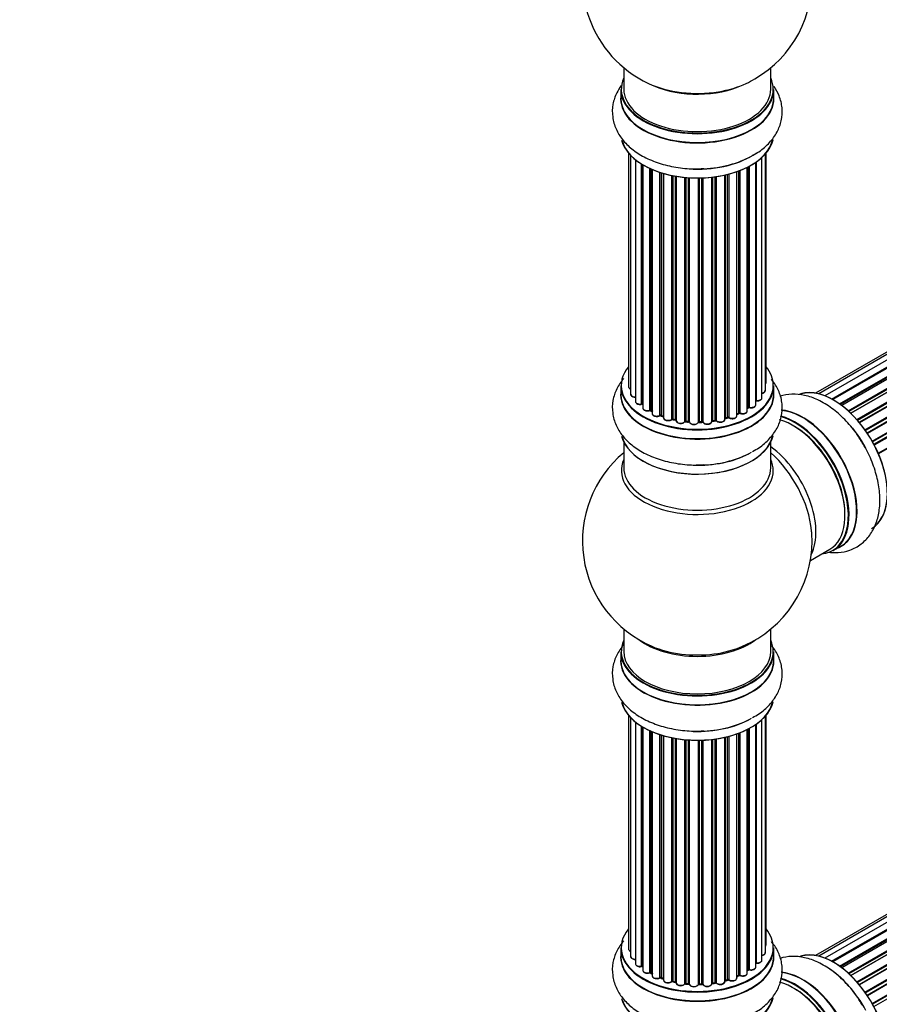
# Model space of a CAD drawing. Units: millimetres. Extents: x 0 to 1489, y 0 to 3552.
# Drawn here: x 849 to 1037, y 954 to 1169 of the extents above; entities that cross this region are included whole.
import ezdxf
from ezdxf import colors
from ezdxf.entities.mleader import LeaderData, LeaderLine
from ezdxf.math import Vec2, Vec3

# ---------------------------------------------------------------- set-up
doc = ezdxf.new("R2010")
doc.units = ezdxf.units.MM
doc.layers.add('DV6_Défaut', color=7, linetype='Continuous')
doc.layers.add('Défaut', color=7, linetype='Continuous')

# ---------------------------------------------------------------- blocks, each defined once
blk = doc.blocks.new('_DOT')
at = {"color": 0}
blk.add_line((0, 0), (-1, 0), dxfattribs=at)
at = {"color": 0, "const_width": 0.333}
blk.add_lwpolyline([(-0.1665, 0, 1), (0.1665, 0, 1)], format="xyb", close=True, dxfattribs=at)
blk = doc.blocks.new('SE5')
at = {"layer": 'DV6_Défaut', "color": 7, "linetype": 'Continuous'}
for p, q in [((1348.94, 1275.67), (1022.77, 1087.36)), ((1350.62, 1276.11), (1023.44, 1087.21)), ((1352.51, 1275.99), (1024.78, 1086.78)), ((1026.26, 1086.08), (1353.65, 1275.1)), ((1353.81, 1274.92), (1026.5, 1085.95)), ((1354.53, 1275.32), (1026.52, 1085.94)), ((1027.98, 1085.02), (1355.72, 1274.24)), ((1355.86, 1274.03), (1028.2, 1084.86)), ((1356.6, 1274.12), (1028.46, 1084.67)), ((1029.85, 1083.52), (1357.81, 1272.87)), ((1357.92, 1272.64), (1030.04, 1083.34)), ((1030.42, 1082.99), (1358.33, 1272.31)), ((1358.63, 1272.46), (1030.43, 1082.98)), ((1031.73, 1081.62), (1359.82, 1271.04)), ((1359.91, 1270.81), (1031.9, 1081.43)), ((1032.25, 1081.01), (1360.28, 1270.4)), ((1360.52, 1270.4), (1032.33, 1080.92)), ((1033.51, 1079.38), (1361.67, 1268.84)), ((1361.72, 1268.61), (1033.64, 1079.19)), ((1033.97, 1078.72), (1362.05, 1268.14)), ((1362.23, 1268.04), (1034.06, 1078.58)), ((1035.1, 1076.88), (1363.27, 1266.36)), ((1363.29, 1266.14), (1035.19, 1076.72)), ((1035.47, 1076.21), (1363.56, 1265.63)), ((1363.74, 1265.49), (1035.56, 1076.02)), ((1036.41, 1074.25), (1364.58, 1263.72)), ((1364.54, 1263.52), (1036.47, 1074.11)), ((981, 1158.24), (981, 1153.57)), ((1013, 1153.57), (1013, 1158.24)), ((980.35, 1153.49), (980.35, 1151.57)), ((1013.65, 1151.57), (1013.65, 1153.49)), ((1348.94, 1153.2), (1022.77, 964.88)), ((1350.62, 1153.64), (1023.44, 964.74)), ((1352.51, 1153.52), (1024.78, 964.3)), ((1026.26, 963.61), (1353.65, 1152.63)), ((1353.81, 1152.45), (1026.5, 963.48)), ((1354.53, 1152.84), (1026.52, 963.47)), ((1027.98, 962.54), (1355.72, 1151.77)), ((1355.86, 1151.56), (1028.2, 962.38)), ((1356.6, 1151.65), (1028.46, 962.19)), ((1029.85, 961.04), (1357.81, 1150.39)), ((1357.92, 1150.17), (1030.04, 960.87)), ((1030.42, 960.52), (1358.33, 1149.84)), ((1358.63, 1149.98), (1030.43, 960.5)), ((1031.73, 959.14), (1359.82, 1148.56)), ((1359.91, 1148.33), (1031.9, 958.96)), ((1032.25, 958.54), (1360.28, 1147.92)), ((1360.52, 1147.92), (1032.33, 958.44)), ((1033.51, 956.9), (1361.67, 1146.36)), ((1361.72, 1146.14), (1033.64, 956.72)), ((1033.97, 956.24), (1362.05, 1145.66)), ((1362.23, 1145.57), (1034.06, 956.1)), ((1035.1, 954.41), (1363.27, 1143.88)), ((1363.29, 1143.67), (1035.19, 954.24)), ((1035.47, 953.73), (1363.56, 1143.16)), ((982.02, 1139.66), (982.02, 1088.8)), ((982.48, 1139.15), (982.48, 1087.13)), ((1011.83, 1087.96), (1011.83, 1139.48)), ((1011.98, 1089.65), (1011.98, 1139.66)), ((983.53, 1138.2), (983.53, 1085.56)), ((984.86, 1085.01), (984.86, 1137.27)), ((985.1, 1137.13), (985.1, 1084.97)), ((985.12, 1137.12), (985.12, 1084.14)), ((1008.31, 1136.79), (1008.31, 1084.3)), ((1009.74, 1084.82), (1009.74, 1137.66)), ((1009.83, 1137.72), (1009.83, 1085.77)), ((1011.07, 1086.33), (1011.07, 1138.71)), ((986.65, 1083.65), (986.65, 1136.31)), ((986.9, 1136.2), (986.9, 1083.63)), ((987.19, 1136.07), (987.19, 1082.95)), ((988.88, 1082.53), (988.88, 1135.44)), ((989.13, 1135.36), (989.13, 1082.54)), ((989.62, 1082.36), (989.62, 1135.22)), ((989.64, 1135.21), (989.64, 1082.02)), ((991.47, 1081.7), (991.47, 1134.76)), ((991.71, 1134.71), (991.71, 1081.74)), ((992.25, 1081.62), (992.25, 1134.61)), ((1003.02, 1081.68), (1003.02, 1134.87)), ((1003.09, 1134.89), (1003.09, 1081.95)), ((1003.61, 1082.1), (1003.61, 1135.01)), ((1003.86, 1135.07), (1003.86, 1082.08)), ((1005.62, 1082.45), (1005.62, 1135.61)), ((1006.03, 1083.05), (1006.03, 1135.76)), ((1006.29, 1135.86), (1006.29, 1083.06)), ((1007.9, 1083.51), (1007.9, 1136.58)), ((1008.06, 1084.27), (1008.06, 1136.66)), ((992.38, 1134.59), (992.38, 1081.42)), ((994.3, 1081.2), (994.3, 1134.34)), ((994.52, 1134.32), (994.52, 1081.27)), ((995.1, 1081.22), (995.1, 1134.28)), ((995.27, 1134.27), (995.27, 1081.11)), ((997.25, 1081.05), (997.25, 1134.21)), ((997.44, 1134.22), (997.44, 1081.15)), ((998.02, 1081.17), (998.02, 1134.23)), ((998.23, 1134.24), (998.23, 1081.08)), ((1000.19, 1081.24), (1000.19, 1134.39)), ((1000.34, 1134.41), (1000.34, 1081.38)), ((1000.9, 1081.46), (1000.9, 1134.48)), ((1001.14, 1134.52), (1001.14, 1081.41)), ((980.35, 1088.98), (980.35, 1087.07)), ((1013.65, 1087.07), (1013.65, 1088.98)), ((986.94, 1083.54), (987.19, 1083.39)), ((1007.9, 1084.09), (1008.02, 1084.18)), ((989.17, 1082.45), (989.64, 1082.27)), ((991.74, 1081.65), (992.28, 1081.54)), ((994.54, 1081.19), (995.11, 1081.13)), ((997.44, 1081.06), (998.02, 1081.08)), ((1000.32, 1081.29), (1000.88, 1081.38)), ((1003.06, 1081.86), (1003.58, 1082.01)), ((1005.62, 1082.79), (1005.99, 1082.96)), ((981, 1076.69), (981, 1071.1)), ((1013, 1071.1), (1013, 1076.69)), ((1021.64, 1050.93), (1025.86, 1053.37)), ((1026.61, 1053.05), (1028.27, 1054.01)), ((981, 1035.97), (981, 1031.09)), ((1013, 1031.09), (1013, 1035.97)), ((980.35, 1031.01), (980.35, 1029.09)), ((1013.65, 1029.09), (1013.65, 1031.01)), ((982.02, 1017.18), (982.02, 966.33)), ((982.48, 1016.67), (982.48, 964.66)), ((1011.83, 965.49), (1011.83, 1017)), ((1011.98, 967.18), (1011.98, 1017.18)), ((983.53, 1015.73), (983.53, 963.08)), ((984.86, 962.54), (984.86, 1014.79)), ((985.1, 1014.65), (985.1, 962.49)), ((985.12, 1014.64), (985.12, 961.67)), ((1009.74, 962.35), (1009.74, 1015.19)), ((1009.83, 1015.25), (1009.83, 963.3)), ((1011.07, 963.86), (1011.07, 1016.24)), ((986.65, 961.18), (986.65, 1013.85)), ((986.9, 1013.73), (986.9, 961.16)), ((987.19, 1013.6), (987.19, 960.47)), ((988.88, 960.05), (988.88, 1012.97)), ((989.13, 1012.89), (989.13, 960.07)), ((989.62, 959.88), (989.62, 1012.74)), ((989.64, 1012.73), (989.64, 959.55)), ((1003.02, 959.21), (1003.02, 1012.39)), ((1003.09, 1012.41), (1003.09, 959.48)), ((1003.61, 959.63), (1003.61, 1012.54)), ((1003.86, 1012.6), (1003.86, 959.6)), ((1005.62, 959.97), (1005.62, 1013.14)), ((1006.03, 960.58), (1006.03, 1013.29)), ((1006.29, 1013.39), (1006.29, 960.58)), ((1007.9, 961.04), (1007.9, 1014.1)), ((1008.06, 961.8), (1008.06, 1014.19)), ((1008.31, 1014.32), (1008.31, 961.83)), ((991.47, 959.23), (991.47, 1012.29)), ((991.71, 1012.24), (991.71, 959.27)), ((992.25, 959.15), (992.25, 1012.14)), ((992.38, 1012.12), (992.38, 958.94)), ((994.3, 958.73), (994.3, 1011.87)), ((994.52, 1011.85), (994.52, 958.8)), ((995.1, 958.74), (995.1, 1011.8)), ((995.27, 1011.79), (995.27, 958.64)), ((997.25, 958.58), (997.25, 1011.74)), ((997.44, 1011.74), (997.44, 958.67)), ((998.02, 958.69), (998.02, 1011.76)), ((998.23, 1011.77), (998.23, 958.61)), ((1000.19, 958.77), (1000.19, 1011.92)), ((1000.34, 1011.94), (1000.34, 958.9)), ((1000.9, 958.99), (1000.9, 1012.01)), ((1001.14, 1012.04), (1001.14, 958.93)), ((980.35, 966.51), (980.35, 964.59)), ((1013.65, 964.59), (1013.65, 966.51)), ((986.94, 961.07), (987.19, 960.92)), ((1007.9, 961.62), (1008.02, 961.71)), ((989.17, 959.98), (989.64, 959.8)), ((991.74, 959.18), (992.28, 959.06)), ((1000.32, 958.82), (1000.88, 958.9)), ((1003.06, 959.39), (1003.58, 959.54)), ((1005.62, 960.31), (1005.99, 960.49)), ((994.54, 958.71), (995.11, 958.66)), ((997.44, 958.59), (998.02, 958.61))]:
    blk.add_line(p, q, dxfattribs=at)
for centre, radius, start, end in [((997, 1177.45), 25, 155.2621, 244.775), ((997, 1177.45), 25, 300, 4.1078), ((997, 1177.45), 25, 295.225, 300), ((984.93, 1084.54), 0.396, 61.3676, 103.6638), ((986.75, 1083.15), 0.433, 64.2278, 109.0094), ((1008.22, 1083.82), 0.415, 73.5567, 118.7362), ((989.02, 1082.04), 0.436, 69.9034, 114.6368), ((990.73, 1082.52), 1.15, 268.0325, 307.8689), ((991.64, 1081.27), 0.402, 75.115, 120.4098), ((998.05, 1080.74), 0.345, 55.6168, 95.4687), ((999.05, 1081.56), 0.97, 213.416, 271.6387), ((1003.7, 1081.61), 0.424, 62.4893, 107.3821), ((1006.16, 1082.56), 0.44, 68.2318, 112.888), ((997, 1055.18), 25, 129.7918, 246.7163), ((997, 1055.18), 25, 0, 4.1078), ((997, 1055.18), 25, 293.2837, 0), ((984.93, 962.07), 0.396, 61.3676, 103.6638), ((986.75, 960.68), 0.433, 64.2278, 109.0094), ((1008.22, 961.34), 0.415, 73.5567, 118.7362), ((989.02, 959.57), 0.436, 69.9034, 114.6368), ((990.73, 960.05), 1.15, 268.0325, 307.8689), ((991.64, 958.79), 0.402, 75.115, 120.4098), ((1003.7, 959.13), 0.424, 62.4893, 107.3821), ((1006.16, 960.08), 0.44, 68.2318, 112.888), ((998.05, 958.26), 0.345, 55.6168, 95.4687), ((999.05, 959.08), 0.97, 213.416, 271.6387)]:
    blk.add_arc(centre, radius, start, end, dxfattribs=at)
for centre, major_axis, ratio, start_param, end_param in [((997, 1153.57), (16.55, 0), 0.57735, 2.883065, 6.283185), ((997, 1162.37), (16.85, 0), 0.57735, 4.027989, 4.989852), ((997, 1161.73), (-16, 0), 0.57735, 0.855237, 2.162513), ((997, 1162.37), (16.85, 0), 0.57735, 4.989852, 5.396789), ((997, 1153.57), (16.55, 0), 0.57735, 0, 0.258528), ((997, 1151.5), (-16.69, 0), 0.57735, 6.211671, 6.283185), ((997, 1151.5), (-16.69, 0), 0.57735, 0, 3.213107), ((997, 1153.49), (-16.65, 0), 0.57735, 0, 3.141593), ((997, 1153.57), (-16, 0), 0.57735, 0, 3.141593), ((997, 1151.57), (16.65, 0), 0.57735, 3.141593, 6.283185), ((997, 1143.85), (16.65, 0), 0.57735, 3.283872, 6.145677), ((997, 1143.77), (-16.55, 0), 0.57735, 0.146782, 3.026039), ((997, 1145.77), (-16.65, 0), 0.57735, 1.517958, 2.451777), ((997, 1145.83), (16.69, 0), 0.57735, 4.799346, 5.497787), ((997, 1089.06), (16.55, 0), 0.57735, 2.702611, 6.283185), ((997, 1089.06), (16.55, 0), 0.57735, 0, 0.438981), ((1010.98, 1089.65), (-1, 0), 0.57735, 2.58078, 3.113015), ((1010.98, 1089.65), (-1, 0), 0.57735, 3.113015, 3.141593), ((997, 1087), (-16.69, 0), 0.57735, 6.211671, 6.283185), ((997, 1087), (-16.69, 0), 0.57735, 0, 3.213107), ((997, 1088.98), (-16.65, 0), 0.57735, 0, 3.141593), ((983.02, 1088.8), (1, 0), 0.57735, 3.141593, 4.139398), ((1010.83, 1087.96), (-1, 0), 0.57735, 1.815727, 3.141593), ((1010.83, 1087.96), (-1, 0), 0.57735, 3.141593, 3.165157), ((1026.7, 1072.33), (8.27, -14.33), 0.57735, 0.151908, 3.05173), ((1026.63, 1072.28), (-8.32, 14.42), 0.57735, 3.141593, 6.149519), ((997, 1087.07), (16.65, 0), 0.57735, 3.141593, 6.283185), ((983.48, 1087.13), (1, 0), 0.57735, 3.141593, 3.172326), ((983.48, 1087.13), (1, 0), 0.57735, 3.172326, 4.761279), ((984.53, 1085.56), (1, 0), 0.57735, 3.141593, 5.0583), ((1009.78, 1085.66), (0.2, 0), 0.57735, 1.329605, 1.782916), ((1010.07, 1086.33), (-1, 0), 0.57735, 1.329605, 3.112711), ((1009.88, 1085.88), (0.028, 0.198), 0.195028, 2.200189, 3.14177), ((1010.07, 1086.33), (-1, 0), 0.57735, 3.112711, 3.141593), ((997, 1089.06), (-14, 0), 0.57735, 0.515433, 0.557511), ((984.8, 1085.12), (-0.041, 0.196), 0.276836, 3.141989, 4.067847), ((984.93, 1084.91), (0.2, 0), 0.57735, 0.555182, 1.916707), ((985.27, 1085.03), (0.136, 0.146), 0.693863, 2.501024, 2.955093), ((986.12, 1084.14), (1, 0), 0.57735, 3.141593, 5.26774), ((997, 1089.06), (-14, 0), 0.57735, 0.731818, 0.785398), ((986.54, 1083.75), (-0.067, 0.188), 0.430491, 3.142078, 4.018338), ((986.75, 1083.55), (0.2, 0), 0.57735, 0.764621, 2.126147), ((997, 1088.66), (13.5, 0), 0.57735, 3.853007, 3.898879), ((997, 1089.23), (-14, 0), 0.57735, 0.764621, 0.806175), ((987.04, 1083.71), (0.103, 0.171), 0.58922, 2.366801, 3.141883), ((1006.9, 1083.51), (-1, 0), 0.57735, 0.910726, 3.114697), ((997, 1088.66), (13.5, 0), 0.57735, -0.643512, -0.614024), ((997, 1089.06), (-14, 0), 0.57735, -3.82006, -3.767461), ((1006.9, 1083.51), (-1, 0), 0.57735, 3.114697, 3.141593), ((1007.9, 1084.34), (-0.119, 0.16), 0.645075, 3.141126, 3.855855), ((1008.22, 1084.2), (0.2, 0), 0.57735, 1.120166, 2.481691), ((1008.74, 1084.82), (-1, 0), 0.57735, 1.120166, 3.141593), ((1008.39, 1084.41), (0.054, 0.193), 0.355612, 2.236648, 3.141578), ((1020, 1068.46), (8.35, -14.46), 0.57735, 0, 2.769147), ((1019.94, 1068.43), (-8.32, 14.42), 0.57735, 3.141593, 5.901013), ((988.19, 1082.95), (1, 0), 0.57735, 3.121038, 3.141593), ((988.19, 1082.95), (1, 0), 0.57735, 3.141593, 5.477179), ((997, 1089.06), (-14, 0), 0.57735, 0.942657, 1.011351), ((988.74, 1082.61), (-0.097, 0.175), 0.56533, 3.141509, 3.937085), ((989.02, 1082.45), (0.2, 0), 0.57735, 0.974061, 2.335586), ((997, 1089.23), (-14, 0), 0.57735, 0.974061, 1.015615), ((989.24, 1082.64), (0.073, 0.186), 0.458826, 2.278097, 3.141109), ((989.73, 1082.46), (0.067, 0.188), 0.430373, 2.264795, 2.945589), ((989.51, 1082.26), (-0.2, 0), 0.57735, 4.011887, 4.157207), ((990.64, 1082.02), (1, 0), 0.57735, 3.141593, 5.686619), ((991.31, 1081.77), (-0.13, 0.152), 0.675463, 3.14041, 3.812979), ((997, 1089.06), (-14, 0), 0.57735, 1.162902, 1.247409), ((991.64, 1081.64), (0.2, 0), 0.57735, 1.1835, 2.545026), ((997, 1089.23), (-14, 0), 0.57735, 1.1835, 1.225054), ((991.79, 1081.85), (0.046, 0.195), 0.308379, 2.222988, 3.141134), ((992.32, 1081.73), (0.041, 0.196), 0.276707, 2.215309, 3.127977), ((992.19, 1081.51), (-0.2, 0), 0.57735, 3.477192, 4.366647), ((993.38, 1081.42), (1, 0), 0.57735, 3.141593, 5.896058), ((997, 1089.06), (-14, 0), 0.57735, 1.372003, 1.435361), ((994.12, 1081.25), (-0.163, 0.115), 0.756074, 3.141524, 3.631997), ((994.49, 1081.16), (0.2, 0), 0.57735, 1.39294, 2.754465), ((997, 1089.23), (-14, 0), 0.57735, 1.39294, 1.434494), ((994.56, 1081.39), (0.021, 0.199), 0.144455, 2.193791, 3.141261), ((995.07, 1081.1), (0.2, 0), 0.57735, 0.072968, 1.434494), ((996.27, 1081.16), (-1, 0), 0.57735, 0.072968, 2.963905), ((995.47, 1081.12), (0.198, 0.025), 0.814324, 3.038855, 3.198287), ((997, 1089.06), (-14, 0), 0.57735, 1.582016, 1.663304), ((997.05, 1081.07), (-0.191, 0.059), 0.803641, 3.140278, 3.386541), ((997.45, 1081.03), (-0.2, 0), 0.57735, 4.743972, 6.105498), ((997, 1089.23), (14, 0), 0.57735, 4.743972, 4.785526), ((997.44, 1081.26), (-0.004, 0.2), 0.025783, 3.141885, 4.096674), ((998.01, 1081.28), (-0.008, 0.2), 0.059663, 3.141891, 4.095647), ((998.04, 1081.05), (0.2, 0), 0.57735, 0.282407, 1.643933), ((999.19, 1081.24), (-1, 0), 0.57735, 0.282407, 3.141593), ((998.42, 1081.11), (0.179, 0.09), 0.784153, 2.766186, 3.142701), ((1000.39, 1081.27), (0.2, 0), 0.57735, 1.811819, 3.063801), ((997, 1089.06), (-14, 0), 0.57735, -4.482375, -4.405236), ((1000.29, 1081.49), (-0.028, 0.198), 0.194894, 3.158004, 4.083016), ((997, 1089.23), (14, 0), 0.57735, -1.329774, -1.28822), ((1000.85, 1081.58), (-0.033, 0.197), 0.227664, 3.141982, 4.077708), ((1000.96, 1081.35), (0.2, 0), 0.57735, 0.491847, 1.853373), ((1002.02, 1081.68), (-1, 0), 0.57735, 0.491847, 3.141593), ((1001.31, 1081.46), (0.147, 0.136), 0.719711, 2.552758, 3.142358), ((1001.31, 1081.46), (0.147, 0.136), 0.719711, 3.142358, 3.163071), ((1003.18, 1081.85), (0.2, 0), 0.57735, 2.021258, 2.543347), ((997, 1089.06), (-14, 0), 0.57735, -4.267157, -4.190736), ((1003.01, 1082.05), (-0.054, 0.193), 0.355487, 3.159525, 4.046577), ((997, 1089.23), (14, 0), 0.57735, -1.120334, -1.07878), ((1003.52, 1082.2), (-0.059, 0.191), 0.385716, 3.142103, 4.036265), ((1003.71, 1082), (0.2, 0), 0.57735, 0.701286, 2.062812), ((1004.62, 1082.45), (-1, 0), 0.57735, 0.701286, 3.141593), ((1004.01, 1082.15), (0.113, 0.165), 0.623814, 2.40194, 3.142446), ((997, 1089.23), (14, 0), 0.57735, -0.910895, -0.869341), ((997, 1089.06), (-14, 0), 0.57735, -4.048648, -3.977871), ((1005.9, 1083.14), (-0.088, 0.18), 0.52691, 3.141846, 3.965583), ((1006.16, 1082.96), (-0.2, 0), 0.57735, 4.052319, 5.413844), ((1006.41, 1083.15), (0.082, 0.183), 0.500653, 2.300914, 3.141357), ((1017.86, 1067.22), (-8, 13.86), 0.57735, 3.141593, 5.762824), ((1018.21, 1067.43), (-8.27, 14.33), 0.57735, 2.883065, 5.76455), ((1018.28, 1067.47), (8.32, -14.42), 0.57735, 0, 2.616897), ((996.27, 1080.99), (0.8, 0), 0.57735, 3.843617, 5.711905), ((1018.21, 1067.43), (7.75, -13.42), 0.57735, 0.772215, 2.356194), ((1024.97, 1071.33), (8.32, -14.42), 0.57735, 1.517958, 1.832294), ((997, 1079.35), (16.65, 0), 0.57735, 3.283872, 6.145677), ((997, 1079.27), (-16.55, 0), 0.57735, 0.146782, 3.026039), ((1011.54, 1063.58), (8, -13.86), 0.57735, 0.353773, 2.227058), ((997, 1070.49), (16.54, 0), 0.57735, 2.886298, 6.283185), ((997, 1081.26), (-16.65, 0), 0.57735, 1.517958, 2.311504), ((997, 1081.33), (16.69, 0), 0.57735, 4.799346, 5.497787), ((1009.98, 1062.68), (-8.48, 14.69), 0.57735, 4.044403, 5.243707), ((997, 1070.49), (16.54, 0), 0.57735, 0, 0.255294), ((997, 1071.1), (-16, 0), 0.57735, 0, 3.141593), ((1009.98, 1062.68), (-8.48, 14.69), 0.57735, 4.013291, 4.044403), ((1020, 1068.46), (8.35, -14.46), 0.57735, 6.211671, 6.283185), ((997, 1031.09), (16.55, 0), 0.57735, 2.883065, 6.283185), ((997, 1039.26), (16, 0), 0.57735, 3.791411, 5.633367), ((997, 1039.87), (-16.54, 0), 0.57735, 0.930274, 1.790282), ((997, 1039.87), (-16.54, 0), 0.57735, 1.790282, 2.211319), ((997, 1031.09), (16.55, 0), 0.57735, 0, 0.258528), ((997, 1029.03), (-16.69, 0), 0.57735, 6.211671, 6.283185), ((997, 1029.03), (-16.69, 0), 0.57735, 0, 3.213107), ((997, 1031.01), (-16.65, 0), 0.57735, 0, 3.141593), ((997, 1031.09), (16, 0), 0.57735, 3.141593, 6.283185), ((997, 1029.09), (16.65, 0), 0.57735, 3.141593, 6.283185), ((997, 1021.38), (16.65, 0), 0.57735, 3.283872, 6.145677), ((997, 1021.29), (-16.55, 0), 0.57735, 0.146782, 3.026039), ((997, 1023.29), (-16.65, 0), 0.57735, 1.517958, 2.34171), ((997, 1023.36), (16.69, 0), 0.57735, 4.799346, 5.497787), ((997, 966.59), (16.55, 0), 0.57735, 2.702611, 6.283185), ((997, 966.59), (16.55, 0), 0.57735, 0, 0.438981), ((997, 964.52), (-16.69, 0), 0.57735, 6.211671, 6.283185), ((997, 964.52), (-16.69, 0), 0.57735, 0, 3.213107), ((997, 966.51), (-16.65, 0), 0.57735, 0, 3.141593), ((983.02, 966.33), (1, 0), 0.57735, 3.141593, 4.139398), ((1010.83, 965.49), (-1, 0), 0.57735, 1.815727, 3.141593), ((1010.98, 967.18), (-1, 0), 0.57735, 2.58078, 3.113015), ((1010.83, 965.49), (-1, 0), 0.57735, 3.141593, 3.165157), ((1010.98, 967.18), (-1, 0), 0.57735, 3.113015, 3.141593), ((1026.7, 949.85), (8.27, -14.33), 0.57735, 0.151908, 3.05173), ((1026.63, 949.81), (-8.32, 14.42), 0.57735, 3.141593, 6.149519), ((997, 964.59), (16.65, 0), 0.57735, 3.141593, 6.283185), ((983.48, 964.66), (1, 0), 0.57735, 3.141593, 3.172326), ((983.48, 964.66), (1, 0), 0.57735, 3.172326, 4.761279), ((984.53, 963.08), (1, 0), 0.57735, 3.141593, 5.0583), ((1009.78, 963.18), (0.2, 0), 0.57735, 1.329605, 1.782916), ((1010.07, 963.86), (-1, 0), 0.57735, 1.329605, 3.112711), ((1009.88, 963.41), (0.028, 0.198), 0.195028, 2.200189, 3.14177), ((1010.07, 963.86), (-1, 0), 0.57735, 3.112711, 3.141593), ((997, 966.59), (-14, 0), 0.57735, 0.515433, 0.557511), ((984.8, 962.65), (-0.041, 0.196), 0.276836, 3.141989, 4.067847), ((984.93, 962.43), (0.2, 0), 0.57735, 0.555182, 1.916707), ((985.27, 962.55), (0.136, 0.146), 0.693863, 2.501024, 2.955093), ((986.12, 961.67), (1, 0), 0.57735, 3.141593, 5.26774), ((997, 966.59), (-14, 0), 0.57735, 0.728718, 0.785398), ((986.54, 961.27), (-0.067, 0.188), 0.430491, 3.142078, 4.018338), ((986.75, 961.08), (0.2, 0), 0.57735, 0.764621, 2.126147), ((997, 966.18), (13.5, 0), 0.57735, 3.853007, 3.898879), ((997, 966.75), (-14, 0), 0.57735, 0.764621, 0.806175), ((987.04, 961.24), (0.103, 0.171), 0.58922, 2.366801, 3.141883), ((1006.9, 961.04), (-1, 0), 0.57735, 0.910726, 3.114697), ((997, 966.59), (-14, 0), 0.57735, -3.82006, -3.767461), ((1006.9, 961.04), (-1, 0), 0.57735, 3.114697, 3.141593), ((1007.9, 961.87), (-0.119, 0.16), 0.645075, 3.141126, 3.855855), ((1008.22, 961.73), (0.2, 0), 0.57735, 1.120166, 2.481691), ((1008.74, 962.35), (-1, 0), 0.57735, 1.120166, 3.141593), ((1008.39, 961.93), (0.054, 0.193), 0.355612, 2.236648, 3.141578), ((1020, 945.98), (8.35, -14.46), 0.57735, 0, 2.769147), ((1019.94, 945.95), (-8.32, 14.42), 0.57735, 3.141593, 5.901013), ((1024.97, 948.85), (8.32, -14.42), 0.57735, 1.517958, 2.318358), ((988.19, 960.47), (1, 0), 0.57735, 3.121038, 3.141593), ((988.19, 960.47), (1, 0), 0.57735, 3.141593, 5.477179), ((997, 966.59), (-14, 0), 0.57735, 0.942657, 1.017589), ((988.74, 960.14), (-0.097, 0.175), 0.56533, 3.141509, 3.937085), ((989.02, 959.97), (0.2, 0), 0.57735, 0.974061, 2.335586), ((997, 966.75), (-14, 0), 0.57735, 0.974061, 1.015615), ((989.24, 960.16), (0.073, 0.186), 0.458826, 2.278097, 3.141109), ((989.73, 959.98), (0.067, 0.188), 0.430373, 2.264795, 2.945589), ((989.51, 959.79), (-0.2, 0), 0.57735, 4.011887, 4.157207), ((990.64, 959.55), (1, 0), 0.57735, 3.141593, 5.686619), ((991.31, 959.29), (-0.13, 0.152), 0.675463, 3.14041, 3.812979), ((997, 966.59), (-14, 0), 0.57735, 1.162902, 1.247409), ((991.64, 959.16), (0.2, 0), 0.57735, 1.1835, 2.545026), ((997, 966.75), (-14, 0), 0.57735, 1.1835, 1.225054), ((991.79, 959.38), (0.046, 0.195), 0.308379, 2.222988, 3.141134), ((992.32, 959.26), (0.041, 0.196), 0.276707, 2.215309, 3.127977), ((992.19, 959.04), (-0.2, 0), 0.57735, 3.477192, 4.366647), ((993.38, 958.94), (1, 0), 0.57735, 3.141593, 5.896058), ((994.12, 958.77), (-0.163, 0.115), 0.756074, 3.141524, 3.631997), ((994.49, 958.68), (0.2, 0), 0.57735, 1.39294, 2.754465), ((997, 966.75), (-14, 0), 0.57735, 1.39294, 1.434494), ((994.56, 958.91), (0.021, 0.199), 0.144455, 2.193791, 3.141261), ((995.07, 958.63), (0.2, 0), 0.57735, 0.072968, 1.434494), ((999.19, 958.77), (-1, 0), 0.57735, 0.282407, 3.141593), ((1000.39, 958.79), (0.2, 0), 0.57735, 1.811819, 3.063801), ((997, 966.59), (-14, 0), 0.57735, -4.482375, -4.405236), ((1000.29, 959.02), (-0.028, 0.198), 0.194894, 3.158004, 4.083016), ((997, 966.75), (14, 0), 0.57735, -1.329774, -1.28822), ((1000.85, 959.1), (-0.033, 0.197), 0.227664, 3.141982, 4.077708), ((1000.96, 958.88), (0.2, 0), 0.57735, 0.491847, 1.853373), ((1002.02, 959.21), (-1, 0), 0.57735, 0.491847, 3.141593), ((1001.31, 958.99), (0.147, 0.136), 0.719711, 2.552758, 3.142358), ((1001.31, 958.99), (0.147, 0.136), 0.719711, 3.142358, 3.163071), ((1003.18, 959.37), (0.2, 0), 0.57735, 2.021258, 2.543347), ((997, 966.59), (-14, 0), 0.57735, -4.267157, -4.190736), ((1003.01, 959.58), (-0.054, 0.193), 0.355487, 3.159525, 4.046577), ((997, 966.75), (14, 0), 0.57735, -1.120334, -1.07878), ((1003.52, 959.73), (-0.059, 0.191), 0.385716, 3.142103, 4.036265), ((1003.71, 959.53), (0.2, 0), 0.57735, 0.701286, 2.062812), ((1004.62, 959.97), (-1, 0), 0.57735, 0.701286, 3.141593), ((1004.01, 959.68), (0.113, 0.165), 0.623814, 2.40194, 3.142446), ((997, 966.75), (14, 0), 0.57735, -0.910895, -0.869341), ((997, 966.59), (-14, 0), 0.57735, -4.048648, -3.977871), ((1005.9, 960.67), (-0.088, 0.18), 0.52691, 3.141846, 3.965583), ((1006.16, 960.49), (-0.2, 0), 0.57735, 4.052319, 5.413844), ((1006.41, 960.67), (0.082, 0.183), 0.500653, 2.300914, 3.141357), ((1017.86, 944.75), (-8, 13.86), 0.57735, 3.141593, 5.762824), ((1018.21, 944.95), (-8.27, 14.33), 0.57735, 2.883065, 5.76455), ((1018.28, 944.99), (8.32, -14.42), 0.57735, 0, 2.616897), ((997, 966.59), (-14, 0), 0.57735, 1.370976, 1.435361), ((996.27, 958.68), (-1, 0), 0.57735, 0.072968, 2.963905), ((995.47, 958.65), (0.198, 0.025), 0.814324, 3.038855, 3.198287), ((996.27, 958.52), (0.8, 0), 0.57735, 3.214561, 6.105498), ((997, 966.59), (-14, 0), 0.57735, 1.582016, 1.663304), ((997.05, 958.6), (-0.191, 0.059), 0.803641, 3.140278, 3.386541), ((997.45, 958.56), (-0.2, 0), 0.57735, 4.743972, 6.105498), ((997, 966.75), (14, 0), 0.57735, 4.743972, 4.785526), ((997.44, 958.79), (-0.004, 0.2), 0.025783, 3.141885, 4.096674), ((998.04, 958.58), (0.2, 0), 0.57735, 0.282407, 1.643933), ((998.01, 958.81), (-0.008, 0.2), 0.059663, 3.141891, 4.095647), ((998.42, 958.64), (0.179, 0.09), 0.784153, 2.766186, 3.142701), ((1018.21, 944.95), (7.75, -13.42), 0.57735, 0.772215, 2.356194), ((997, 956.87), (16.65, 0), 0.57735, 3.283872, 6.145677), ((997, 956.79), (-16.55, 0), 0.57735, 0.184097, 3.026039)]:
    blk.add_ellipse(centre, major_axis=major_axis, ratio=ratio, start_param=start_param, end_param=end_param, dxfattribs=at)
for points, knots in [([(980.42, 1154.35), (980.06, 1153.84), (979.28, 1152.57), (978.5, 1150.25), (978.43, 1147.51), (979.19, 1144.87), (980.64, 1142.52), (982.72, 1140.46), (985.41, 1138.72), (988.67, 1137.37), (992.3, 1136.5), (995.72, 1136.13), (997.63, 1136.24), (998.45, 1136.3)], [0, 0, 0, 0, 0.062243, 0.150679, 0.245683, 0.3368, 0.427419, 0.521965, 0.622444, 0.72731, 0.833179, 0.938683, 1, 1, 1, 1]), ([(1009.01, 1139.17), (1009.55, 1139.44), (1010.9, 1140.15), (1012.8, 1141.88), (1014.45, 1144.15), (1015.43, 1146.74), (1015.61, 1149.48), (1014.97, 1152.03), (1014.16, 1153.51), (1013.73, 1154.14)], [0, 0, 0, 0, 0.084223, 0.250416, 0.40715, 0.556308, 0.717147, 0.870572, 1, 1, 1, 1]), ([(980.97, 1090.54), (980.37, 1089.83), (979.37, 1088.34), (978.5, 1085.75), (978.43, 1083.01), (979.19, 1080.36), (980.64, 1078.01), (982.72, 1075.96), (985.41, 1074.22), (988.67, 1072.87), (992.3, 1072), (995.72, 1071.63), (997.63, 1071.74), (998.45, 1071.79)], [0, 0, 0, 0, 0.088748, 0.174684, 0.267003, 0.355544, 0.443603, 0.535476, 0.633115, 0.735017, 0.837894, 0.940416, 1, 1, 1, 1]), ([(1009.01, 1074.66), (1009.55, 1074.94), (1010.9, 1075.65), (1012.8, 1077.38), (1014.45, 1079.64), (1015.43, 1082.23), (1015.61, 1084.98), (1014.94, 1087.66), (1013.94, 1089.39), (1013.27, 1090.25), (1013.16, 1090.39)], [0, 0, 0, 0, 0.079994, 0.237842, 0.386706, 0.528376, 0.681139, 0.82686, 0.971055, 1, 1, 1, 1]), ([(1011.84, 1089.3), (1011.88, 1089.35), (1011.95, 1089.45), (1011.96, 1089.56), (1011.97, 1089.63)], [0, 0, 0, 0, 0.48809, 1, 1, 1, 1]), ([(982.03, 1088.83), (982.02, 1088.81), (982, 1088.73), (982.07, 1088.56), (982.23, 1088.37), (982.38, 1088.28), (982.47, 1088.24)], [0, 0, 0, 0, 0.052252, 0.362243, 0.667118, 1, 1, 1, 1]), ([(1011.07, 1087.32), (1011.1, 1087.32), (1011.24, 1087.35), (1011.49, 1087.44), (1011.71, 1087.62), (1011.83, 1087.82), (1011.82, 1087.93), (1011.81, 1087.98)], [0, 0, 0, 0, 0.065139, 0.363762, 0.642332, 0.877996, 1, 1, 1, 1]), ([(982.49, 1087.11), (982.49, 1087.08), (982.48, 1086.98), (982.59, 1086.8), (982.79, 1086.63), (983.09, 1086.51), (983.37, 1086.47), (983.51, 1086.47), (983.53, 1086.47)], [0, 0, 0, 0, 0.080662, 0.268796, 0.471917, 0.709803, 0.96002, 1, 1, 1, 1]), ([(983.53, 1085.58), (983.53, 1085.56), (983.51, 1085.48), (983.58, 1085.31), (983.74, 1085.12), (984, 1084.97), (984.35, 1084.89), (984.65, 1084.89), (984.8, 1084.92), (984.84, 1084.93)], [0, 0, 0, 0, 0.028377, 0.18937, 0.348025, 0.533014, 0.738004, 0.943479, 1, 1, 1, 1]), ([(1009.74, 1085.69), (1009.74, 1085.69), (1009.77, 1085.69), (1009.81, 1085.69), (1009.84, 1085.68), (1009.85, 1085.68)], [0, 0, 0, 0, 0.06343, 0.798063, 1, 1, 1, 1]), ([(1009.85, 1085.68), (1009.98, 1085.67), (1010.21, 1085.66), (1010.58, 1085.74), (1010.86, 1085.89), (1011.04, 1086.1), (1011.05, 1086.24), (1011.06, 1086.31)], [0, 0, 0, 0, 0.209952, 0.43344, 0.665113, 0.857976, 1, 1, 1, 1]), ([(1032.99, 1076.45), (1032.5, 1077.29), (1031.44, 1079.04), (1029.14, 1081.71), (1026.35, 1084.16), (1023.4, 1085.94), (1020.45, 1086.96), (1017.65, 1087.25), (1015.87, 1086.96), (1015.04, 1086.7)], [0, 0, 0, 0, 0.106791, 0.263856, 0.422733, 0.584631, 0.731327, 0.869674, 1, 1, 1, 1]), ([(985.13, 1084.15), (985.13, 1084.09), (985.13, 1083.97), (985.25, 1083.78), (985.47, 1083.61), (985.79, 1083.5), (986.16, 1083.46), (986.45, 1083.51), (986.58, 1083.55), (986.61, 1083.56)], [0, 0, 0, 0, 0.100265, 0.242172, 0.399405, 0.581935, 0.770879, 0.951394, 1, 1, 1, 1]), ([(1006.33, 1082.96), (1006.44, 1082.92), (1006.65, 1082.85), (1007.04, 1082.84), (1007.41, 1082.92), (1007.69, 1083.08), (1007.86, 1083.28), (1007.88, 1083.42), (1007.89, 1083.49)], [0, 0, 0, 0, 0.172688, 0.35536, 0.537763, 0.726239, 0.883191, 1, 1, 1, 1]), ([(1008.34, 1084.22), (1008.46, 1084.19), (1008.68, 1084.15), (1009.07, 1084.18), (1009.4, 1084.3), (1009.63, 1084.48), (1009.74, 1084.68), (1009.73, 1084.79), (1009.73, 1084.84)], [0, 0, 0, 0, 0.184627, 0.380263, 0.578967, 0.764151, 0.920835, 1, 1, 1, 1]), ([(987.2, 1082.96), (987.19, 1082.94), (987.18, 1082.85), (987.25, 1082.68), (987.42, 1082.5), (987.69, 1082.35), (988.04, 1082.27), (988.43, 1082.29), (988.7, 1082.36), (988.81, 1082.42), (988.84, 1082.44)], [0, 0, 0, 0, 0.030701, 0.162857, 0.295402, 0.4506, 0.620992, 0.791266, 0.956948, 1, 1, 1, 1]), ([(989.65, 1082.02), (989.66, 1081.95), (989.67, 1081.82), (989.81, 1081.63), (990.05, 1081.47), (990.36, 1081.37), (990.58, 1081.37), (990.69, 1081.37)], [0, 0, 0, 0, 0.162082, 0.348996, 0.561475, 0.803735, 1, 1, 1, 1]), ([(992.28, 1081.54), (992.3, 1081.53), (992.34, 1081.52), (992.37, 1081.51), (992.37, 1081.5)], [0, 0, 0, 0, 0.548861, 1, 1, 1, 1]), ([(992.39, 1081.42), (992.39, 1081.38), (992.38, 1081.27), (992.49, 1081.09), (992.68, 1080.92), (992.99, 1080.79), (993.36, 1080.74), (993.74, 1080.79), (994.08, 1080.91), (994.21, 1081.05), (994.28, 1081.13)], [0, 0, 0, 0, 0.057991, 0.167986, 0.286274, 0.424887, 0.570874, 0.715786, 0.863121, 1, 1, 1, 1]), ([(994.28, 1081.13), (994.28, 1081.13), (994.28, 1081.13), (994.31, 1081.16), (994.37, 1081.17), (994.43, 1081.19), (994.5, 1081.19), (994.53, 1081.19), (994.54, 1081.19)], [0, 0, 0, 0, 0.1714032, 0.3503989, 0.5288332, 0.7246537, 0.9367129, 1, 1, 1, 1]), ([(995.11, 1081.13), (995.14, 1081.13), (995.18, 1081.12), (995.24, 1081.1), (995.27, 1081.08), (995.28, 1081.08), (995.28, 1081.08), (995.28, 1081.08)], [0, 0, 0, 0, 0.267215, 0.51104, 0.734062, 0.97598, 1, 1, 1, 1]), ([(997.24, 1081), (997.24, 1081), (997.24, 1081), (997.25, 1081.01), (997.29, 1081.03), (997.34, 1081.05), (997.4, 1081.06), (997.43, 1081.06), (997.44, 1081.06)], [0, 0, 0, 0, 0.0536546, 0.2585095, 0.4648067, 0.6798536, 0.9166112, 1, 1, 1, 1]), ([(999.08, 1080.59), (999.2, 1080.59), (999.43, 1080.58), (999.79, 1080.69), (1000.04, 1080.86), (1000.18, 1081.08), (1000.19, 1081.21), (1000.19, 1081.27)], [0, 0, 0, 0, 0.206914, 0.438572, 0.680364, 0.868562, 1, 1, 1, 1]), ([(1000.19, 1081.24), (1000.19, 1081.25), (1000.21, 1081.26), (1000.26, 1081.28), (1000.3, 1081.29), (1000.32, 1081.29)], [0, 0, 0, 0, 0.3426512, 0.6796135, 1, 1, 1, 1]), ([(1000.88, 1081.38), (1000.91, 1081.38), (1000.96, 1081.39), (1001.04, 1081.38), (1001.1, 1081.36), (1001.15, 1081.34), (1001.16, 1081.33), (1001.16, 1081.33), (1001.16, 1081.33)], [0, 0, 0, 0, 0.209267, 0.425205, 0.617526, 0.792409, 0.959893, 1, 1, 1, 1]), ([(1001.16, 1081.33), (1001.25, 1081.25), (1001.4, 1081.13), (1001.76, 1081.03), (1002.14, 1081.01), (1002.51, 1081.08), (1002.8, 1081.24), (1002.98, 1081.45), (1003, 1081.59), (1003.01, 1081.66)], [0, 0, 0, 0, 0.149884, 0.300582, 0.454289, 0.607376, 0.765332, 0.897988, 1, 1, 1, 1]), ([(1003.02, 1081.85), (1003.02, 1081.85), (1003.03, 1081.85), (1003.05, 1081.86), (1003.06, 1081.86)], [0, 0, 0, 0, 0.1086606, 1, 1, 1, 1]), ([(1003.9, 1081.98), (1004, 1081.93), (1004.18, 1081.83), (1004.57, 1081.77), (1004.95, 1081.8), (1005.28, 1081.92), (1005.51, 1082.11), (1005.62, 1082.3), (1005.61, 1082.41), (1005.61, 1082.46)], [0, 0, 0, 0, 0.157222, 0.322024, 0.48571, 0.651386, 0.805776, 0.936407, 1, 1, 1, 1]), ([(1025.46, 1052.72), (1026.21, 1052.62), (1027.82, 1052.56), (1030.33, 1053.06), (1032.74, 1054.37), (1034.65, 1056.35), (1035.96, 1058.78), (1036.7, 1061.61), (1036.86, 1064.81), (1036.41, 1068.31), (1035.33, 1071.88), (1034.11, 1074.73), (1033.24, 1076.07), (1032.99, 1076.45)], [0, 0, 0, 0, 0.075495, 0.165359, 0.261898, 0.354486, 0.44657, 0.542643, 0.644745, 0.751304, 0.858884, 0.966092, 1, 1, 1, 1]), ([(980.97, 1032.56), (980.37, 1031.86), (979.37, 1030.37), (978.5, 1027.78), (978.43, 1025.04), (979.19, 1022.39), (980.64, 1020.04), (982.72, 1017.99), (985.41, 1016.25), (988.67, 1014.89), (992.3, 1014.03), (995.72, 1013.66), (997.63, 1013.77), (998.45, 1013.82)], [0, 0, 0, 0, 0.088748, 0.174684, 0.267003, 0.355544, 0.443603, 0.535476, 0.633115, 0.735017, 0.837894, 0.940416, 1, 1, 1, 1]), ([(1009.01, 1016.69), (1009.55, 1016.97), (1010.9, 1017.68), (1012.8, 1019.41), (1014.45, 1021.67), (1015.43, 1024.26), (1015.61, 1027.01), (1014.94, 1029.69), (1013.94, 1031.42), (1013.27, 1032.28), (1013.16, 1032.42)], [0, 0, 0, 0, 0.079994, 0.237842, 0.386706, 0.528376, 0.681139, 0.82686, 0.971055, 1, 1, 1, 1]), ([(980.97, 968.06), (980.37, 967.35), (979.37, 965.87), (978.5, 963.27), (978.43, 960.54), (979.19, 957.89), (980.64, 955.54), (982.72, 953.48), (985.41, 951.75), (988.67, 950.39), (992.3, 949.53), (995.72, 949.15), (997.63, 949.27), (998.45, 949.32)], [0, 0, 0, 0, 0.088748, 0.174684, 0.267003, 0.355544, 0.443603, 0.535476, 0.633115, 0.735017, 0.837894, 0.940416, 1, 1, 1, 1]), ([(1009.01, 952.19), (1009.55, 952.46), (1010.9, 953.18), (1012.8, 954.9), (1014.45, 957.17), (1015.43, 959.76), (1015.61, 962.5), (1014.94, 965.19), (1013.94, 966.92), (1013.27, 967.77), (1013.16, 967.91)], [0, 0, 0, 0, 0.079994, 0.237842, 0.386706, 0.528376, 0.681139, 0.82686, 0.971055, 1, 1, 1, 1]), ([(982.03, 966.35), (982.02, 966.34), (982, 966.25), (982.07, 966.08), (982.23, 965.9), (982.38, 965.81), (982.47, 965.77)], [0, 0, 0, 0, 0.052252, 0.362243, 0.667118, 1, 1, 1, 1]), ([(1011.07, 964.85), (1011.1, 964.85), (1011.24, 964.87), (1011.49, 964.97), (1011.71, 965.15), (1011.83, 965.35), (1011.82, 965.46), (1011.81, 965.5)], [0, 0, 0, 0, 0.065139, 0.363762, 0.642332, 0.877996, 1, 1, 1, 1]), ([(1011.84, 966.83), (1011.88, 966.87), (1011.95, 966.97), (1011.96, 967.09), (1011.97, 967.15)], [0, 0, 0, 0, 0.48809, 1, 1, 1, 1]), ([(982.49, 964.64), (982.49, 964.6), (982.48, 964.5), (982.59, 964.33), (982.79, 964.16), (983.09, 964.03), (983.37, 964), (983.51, 964), (983.53, 964)], [0, 0, 0, 0, 0.080662, 0.268796, 0.471917, 0.709803, 0.96002, 1, 1, 1, 1]), ([(983.53, 963.1), (983.53, 963.09), (983.51, 963.01), (983.58, 962.83), (983.74, 962.65), (984, 962.5), (984.35, 962.41), (984.65, 962.42), (984.8, 962.45), (984.84, 962.45)], [0, 0, 0, 0, 0.028377, 0.18937, 0.348025, 0.533014, 0.738004, 0.943479, 1, 1, 1, 1]), ([(1009.74, 963.21), (1009.74, 963.21), (1009.77, 963.21), (1009.81, 963.21), (1009.84, 963.21), (1009.85, 963.21)], [0, 0, 0, 0, 0.06343, 0.798063, 1, 1, 1, 1]), ([(1009.85, 963.21), (1009.98, 963.2), (1010.21, 963.18), (1010.58, 963.26), (1010.86, 963.42), (1011.04, 963.63), (1011.05, 963.76), (1011.06, 963.83)], [0, 0, 0, 0, 0.209952, 0.43344, 0.665113, 0.857976, 1, 1, 1, 1]), ([(1032.99, 953.98), (1032.5, 954.81), (1031.44, 956.56), (1029.14, 959.24), (1026.35, 961.68), (1023.4, 963.46), (1020.45, 964.49), (1017.65, 964.77), (1015.87, 964.48), (1015.04, 964.23)], [0, 0, 0, 0, 0.106791, 0.263856, 0.422733, 0.584631, 0.731327, 0.869674, 1, 1, 1, 1]), ([(985.13, 961.67), (985.13, 961.61), (985.13, 961.49), (985.25, 961.31), (985.47, 961.14), (985.79, 961.02), (986.16, 960.99), (986.45, 961.03), (986.58, 961.07), (986.61, 961.08)], [0, 0, 0, 0, 0.100265, 0.242172, 0.399405, 0.581935, 0.770879, 0.951394, 1, 1, 1, 1]), ([(1006.33, 960.49), (1006.44, 960.45), (1006.65, 960.38), (1007.04, 960.37), (1007.41, 960.44), (1007.69, 960.6), (1007.86, 960.81), (1007.88, 960.95), (1007.89, 961.02)], [0, 0, 0, 0, 0.172688, 0.35536, 0.537763, 0.726239, 0.883191, 1, 1, 1, 1]), ([(1008.34, 961.74), (1008.46, 961.72), (1008.68, 961.67), (1009.07, 961.71), (1009.4, 961.83), (1009.63, 962.01), (1009.74, 962.21), (1009.73, 962.32), (1009.73, 962.36)], [0, 0, 0, 0, 0.184627, 0.380263, 0.578967, 0.764151, 0.920835, 1, 1, 1, 1]), ([(987.2, 960.49), (987.19, 960.47), (987.18, 960.38), (987.25, 960.21), (987.42, 960.02), (987.69, 959.88), (988.04, 959.8), (988.43, 959.81), (988.7, 959.89), (988.81, 959.95), (988.84, 959.96)], [0, 0, 0, 0, 0.030701, 0.162857, 0.295402, 0.4506, 0.620992, 0.791266, 0.956948, 1, 1, 1, 1]), ([(989.65, 959.55), (989.66, 959.48), (989.67, 959.35), (989.81, 959.15), (990.05, 959), (990.36, 958.9), (990.58, 958.9), (990.69, 958.9)], [0, 0, 0, 0, 0.162082, 0.348996, 0.561475, 0.803735, 1, 1, 1, 1]), ([(992.28, 959.06), (992.3, 959.05), (992.34, 959.05), (992.37, 959.03), (992.37, 959.03)], [0, 0, 0, 0, 0.548861, 1, 1, 1, 1]), ([(992.39, 958.95), (992.39, 958.9), (992.38, 958.8), (992.49, 958.61), (992.68, 958.44), (992.99, 958.32), (993.36, 958.27), (993.74, 958.31), (994.08, 958.44), (994.21, 958.58), (994.28, 958.66)], [0, 0, 0, 0, 0.057991, 0.167986, 0.286274, 0.424887, 0.570874, 0.715786, 0.863121, 1, 1, 1, 1]), ([(999.08, 958.12), (999.2, 958.11), (999.43, 958.11), (999.79, 958.21), (1000.04, 958.39), (1000.18, 958.6), (1000.19, 958.73), (1000.19, 958.79)], [0, 0, 0, 0, 0.206914, 0.438572, 0.680364, 0.868562, 1, 1, 1, 1]), ([(1000.19, 958.77), (1000.19, 958.77), (1000.21, 958.79), (1000.26, 958.81), (1000.3, 958.81), (1000.32, 958.82)], [0, 0, 0, 0, 0.342651, 0.679613, 1, 1, 1, 1]), ([(1000.88, 958.9), (1000.91, 958.91), (1000.96, 958.91), (1001.04, 958.91), (1001.1, 958.89), (1001.15, 958.87), (1001.16, 958.86), (1001.16, 958.85), (1001.16, 958.85)], [0, 0, 0, 0, 0.209267, 0.425205, 0.617526, 0.792409, 0.959893, 1, 1, 1, 1]), ([(1001.16, 958.85), (1001.25, 958.78), (1001.4, 958.66), (1001.76, 958.55), (1002.14, 958.53), (1002.51, 958.61), (1002.8, 958.76), (1002.98, 958.97), (1003, 959.11), (1003.01, 959.18)], [0, 0, 0, 0, 0.149884, 0.300582, 0.454289, 0.607376, 0.765332, 0.897988, 1, 1, 1, 1]), ([(1003.02, 959.37), (1003.02, 959.37), (1003.03, 959.38), (1003.05, 959.38), (1003.06, 959.39)], [0, 0, 0, 0, 0.108661, 1, 1, 1, 1]), ([(1003.9, 959.51), (1004, 959.45), (1004.18, 959.36), (1004.57, 959.3), (1004.95, 959.33), (1005.28, 959.45), (1005.51, 959.63), (1005.62, 959.83), (1005.61, 959.94), (1005.61, 959.98)], [0, 0, 0, 0, 0.157222, 0.322024, 0.48571, 0.651386, 0.805776, 0.936407, 1, 1, 1, 1]), ([(994.28, 958.66), (994.28, 958.66), (994.28, 958.66), (994.31, 958.68), (994.37, 958.7), (994.43, 958.71), (994.5, 958.72), (994.53, 958.71), (994.54, 958.71)], [0, 0, 0, 0, 0.171403, 0.350399, 0.528833, 0.724654, 0.936713, 1, 1, 1, 1]), ([(995.11, 958.66), (995.14, 958.66), (995.18, 958.65), (995.24, 958.63), (995.27, 958.61), (995.28, 958.6), (995.28, 958.6), (995.28, 958.6)], [0, 0, 0, 0, 0.267215, 0.51104, 0.734062, 0.97598, 1, 1, 1, 1]), ([(997.24, 958.53), (997.24, 958.53), (997.24, 958.53), (997.25, 958.54), (997.29, 958.56), (997.34, 958.58), (997.4, 958.59), (997.43, 958.59), (997.44, 958.59)], [0, 0, 0, 0, 0.053655, 0.25851, 0.464807, 0.679854, 0.916611, 1, 1, 1, 1])]:
    blk.add_open_spline(points, degree=3, knots=knots, dxfattribs=at)
for points in [[(995.1, 1081.22), (995.1, 1081.14), (995.11, 1081.13)], [(995.1, 958.74), (995.1, 958.66), (995.11, 958.66)]]:
    blk.add_rational_spline(points, [1, 0.825950518499, 0.858756095872], degree=2, dxfattribs=at)

msp = doc.modelspace()

# ---------------------------------------------------------------- block references
at = {"layer": 'Défaut'}
msp.add_blockref('SE5', (0, 0), dxfattribs=at)

# ---------------------------------------------------------------- leaders
at = {"layer": 'Défaut', "color": 7, "linetype": 'Continuous'}
ml = msp.add_multileader_mtext('Standard', dxfattribs=at)
ml.set_content('{\\pxsm0.9;\\fSolid Edge ISO|b1||i0||c0|p34;\\W1.;27/08/2019\\P}', color=256)
ml.set_leader_properties()
ml.set_arrow_properties(name='DOT')
ml.build(insert=Vec2(0, 0))
ml.multileader.update_dxf_attribs({"leader_type": 0, "dogleg_length": 0, "arrow_head_size": 12})
ctx = ml.context
ctx.base_point, ctx.char_height, ctx.arrow_head_size, ctx.landing_gap_size = Vec3(1107.98, 3544.66), 12, 12, 4.2
notes = []
notes.append((ctx, [(0, (0, 0, 0), (0, 0), (1, 0), 1, [])]))
ctx.mtext.insert = Vec3(1109.98, 3550.78)
for ctx, leaders in notes:
    for number, flags, end, landing, length, lines in leaders:
        leader = LeaderData()
        leader.index, (leader.has_last_leader_line, leader.has_dogleg_vector, leader.attachment_direction) = number, flags
        leader.last_leader_point, leader.dogleg_vector, leader.dogleg_length = Vec3(end), Vec3(landing), length
        for number, points, colour, breaks in lines:
            line = LeaderLine()
            line.index, line.vertices, line.color, line.breaks = number, Vec3.list(points), colors.encode_raw_color(colour), breaks
            leader.lines.append(line)
        ctx.leaders.append(leader)

doc.saveas('drawing.dxf')
